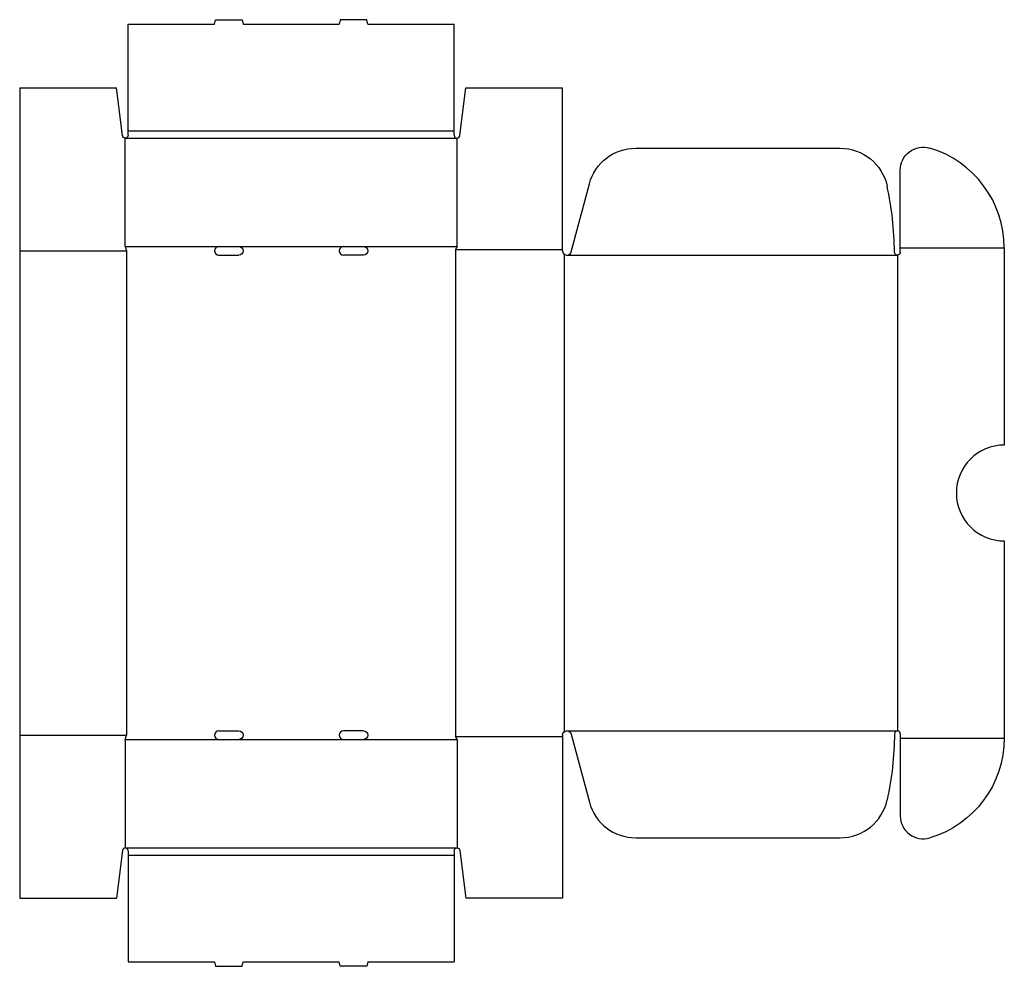
# Model space of a CAD drawing. Extents: x 0 to 513, y -36 to 458.
import ezdxf

# ---------------------------------------------------------------- set-up
doc = ezdxf.new("R2010")
doc.units = 0
doc.header["$MEASUREMENT"] = 0
doc.layers.add('CREASE', color=7, linetype='CONTINUOUS')
doc.layers.add('THRU-CUT', color=7, linetype='CONTINUOUS')

msp = doc.modelspace()

# ---------------------------------------------------------------- linework, layer by layer
at = {"layer": 'CREASE', "color": 3}
for p, q in [((55, 396.25), (228, 396.25)), ((56.5, 400), (226.5, 400)), ((55, 339.75), (103.75, 339.75)), ((114.25, 339.75), (168.75, 339.75)), ((179.25, 339.75), (228, 339.75)), ((459, 339), (513.25, 339)), ((0, 337.5), (55.75, 337.5)), ((55.75, 337.5), (55.75, 85)), ((227.25, 338.25), (227.25, 84.25)), ((227.25, 338.25), (283, 338.25)), ((283.75, 335.82), (283.75, 86.68)), ((285.25, 335.25), (457.5, 335.25)), ((457.5, 335.25), (457.5, 87.25)), ((0, 85), (55.75, 85)), ((55, 82.75), (103.75, 82.75)), ((114.25, 82.75), (168.75, 82.75)), ((179.25, 82.75), (228, 82.75)), ((227.25, 84.25), (283, 84.25)), ((285.25, 87.25), (457.5, 87.25)), ((459, 83.5), (513.25, 83.5)), ((55, 26.25), (228, 26.25)), ((56.5, 22.5), (226.5, 22.5))]:
    msp.add_line(p, q, dxfattribs=at)
at = {"layer": 'THRU-CUT', "color": 5}
for p, q in [((101.5, 455.75), (102.1, 458)), ((102.1, 458), (115.9, 458)), ((115.9, 458), (116.5, 455.75)), ((167.1, 458), (166.5, 455.75)), ((180.9, 458), (167.1, 458)), ((181.5, 455.75), (180.9, 458)), ((56.5, 397.75), (56.5, 455.75)), ((56.5, 455.75), (101.5, 455.75)), ((116.5, 455.75), (166.5, 455.75)), ((181.5, 455.75), (226.5, 455.75)), ((226.5, 400), (226.5, 455.75)), ((0, 422.5), (50.5, 422.5)), ((0, 422.5), (0, 0)), ((53.51, 397.57), (50.5, 422.5)), ((229.49, 397.57), (232.5, 422.5)), ((232.5, 422.5), (283, 422.5)), ((283, 337.5), (283, 422.5)), ((55, 339.75), (55, 396.25)), ((226.5, 397.75), (226.5, 400)), ((228, 339.75), (228, 396.25)), ((321.1, 391), (427.73, 391)), ((459, 339), (459, 379.51)), ((287.42, 336.92), (296.95, 372.47)), ((55, 339.75), (55.75, 337.5)), ((103.75, 339.75), (114.25, 339.75)), ((168.75, 339.75), (179.25, 339.75)), ((228, 339.75), (227.25, 338.25)), ((459, 336.75), (459, 339)), ((513.25, 339), (513.25, 236.25)), ((103.75, 335.25), (114.25, 335.25)), ((179.25, 335.25), (168.75, 335.25)), ((513.25, 186.25), (513.25, 83.5)), ((55, 82.75), (55.75, 85)), ((55, 82.75), (55, 26.25)), ((103.75, 87.25), (114.25, 87.25)), ((103.75, 82.75), (114.25, 82.75)), ((179.25, 87.25), (168.75, 87.25)), ((168.75, 82.75), (179.25, 82.75)), ((228, 82.75), (227.25, 84.25)), ((228, 82.75), (228, 26.25)), ((283, 85), (283, 0)), ((287.42, 85.58), (296.95, 50.03)), ((459, 85.75), (459, 83.5)), ((459, 83.5), (459, 42.99)), ((321.1, 31.5), (427.73, 31.5)), ((53.51, 24.93), (50.5, 0)), ((56.5, 24.75), (56.5, -33.25)), ((226.5, 24.75), (226.5, -33.25)), ((229.49, 24.93), (232.5, 0)), ((0, 0), (50.5, 0)), ((283, 0), (232.5, 0)), ((56.5, -33.25), (101.5, -33.25)), ((101.5, -33.25), (102.1, -35.5)), ((102.1, -35.5), (115.9, -35.5)), ((115.9, -35.5), (116.5, -33.25)), ((116.5, -33.25), (166.5, -33.25)), ((167.1, -35.5), (166.5, -33.25)), ((180.9, -35.5), (167.1, -35.5)), ((181.5, -33.25), (180.9, -35.5)), ((181.5, -33.25), (226.5, -33.25))]:
    msp.add_line(p, q, dxfattribs=at)
at = {"layer": 'THRU-CUT', "color": 5, "extrusion": (0, 0, -1)}
for centre, radius, start, end in [((-55, 397.75), 1.5, 180, 353.1136), ((-321.1, 366), 25, 15, 90), ((-427.73, 366), 25, 90, 167.8209), ((-471, 379.51), 12, 0, 106.5005), ((-114.25, 337.5), 2.25, 90, 270), ((-179.25, 337.5), 2.25, 90, 270), ((-457.5, 336.75), 1.5, 180, 359.5011), ((-285.25, 85), 2.25, 0, 165), ((-114.25, 85), 2.25, 90, 270), ((-179.25, 85), 2.25, 90, 270), ((-285.25, 87.25), 170.76, 180.4989, 192.1791), ((-459, 83.5), 54.25, 180, 253.4995), ((-228, 24.75), 1.5, 0, 173.1136)]:
    msp.add_arc(centre, radius, start, end, dxfattribs=at)
at = {"layer": 'THRU-CUT', "color": 5}
for centre, radius, start, end in [((228, 397.75), 1.5, 180, 353.1136), ((459, 339), 54.25, 0, 73.4995), ((285.25, 335.25), 170.76, 0.4989, 12.1791), ((103.75, 337.5), 2.25, 90, 270), ((168.75, 337.5), 2.25, 90, 270), ((285.25, 337.5), 2.25, 180, 345), ((513.25, 211.25), 25, 90, 270), ((103.75, 85), 2.25, 90, 270), ((168.75, 85), 2.25, 90, 270), ((457.5, 85.75), 1.5, 0, 179.5011), ((321.1, 56.5), 25, 195, 270), ((427.73, 56.5), 25, 270, 347.8209), ((471, 42.99), 12, 180, 286.5005), ((55, 24.75), 1.5, 0, 173.1136)]:
    msp.add_arc(centre, radius, start, end, dxfattribs=at)

doc.saveas('drawing.dxf')
